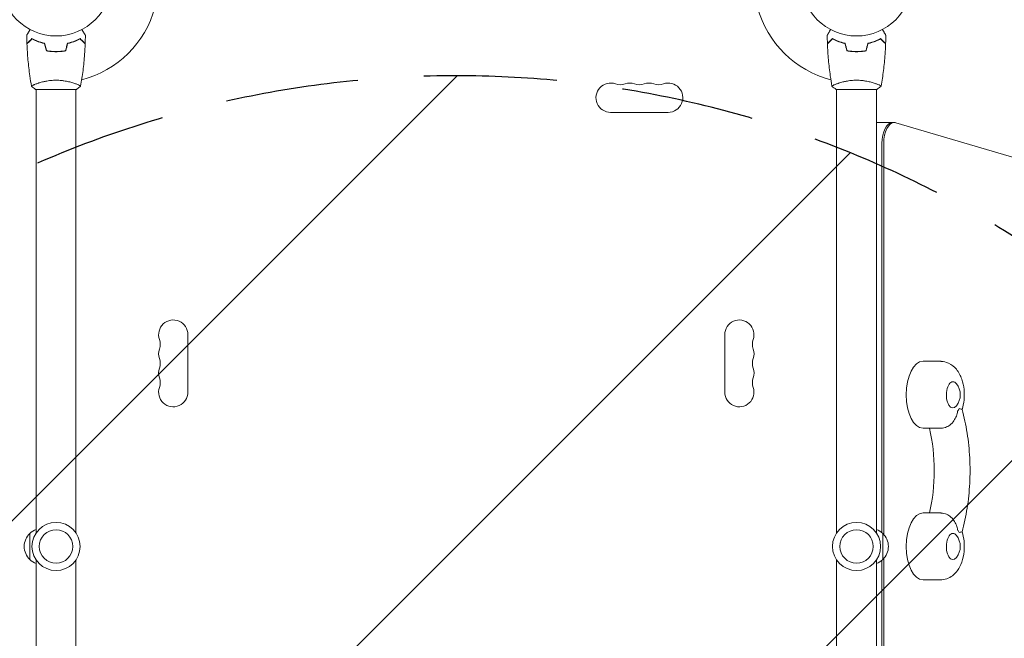
# Model space of a CAD drawing. Units: millimetres. Extents: x -3590 to 3195, y -3366 to 3490.
# Drawn here: x 263 to 1204, y 694 to 1286 of the extents above; entities that cross this region are included whole.
import ezdxf

# ---------------------------------------------------------------- set-up
doc = ezdxf.new("R2010")
doc.units = ezdxf.units.MM
doc.header["$LTSCALE"] = 20
doc.linetypes.add('HIDDEN', pattern=[9.525, 6.35, -3.175])
for name, color, linetype in [('2d', 230, 'Continuous'), ('EN-Free_Space', 10, 'HIDDEN'), ('EN-Free_Space_Hatch', 10, 'HIDDEN')]:
    doc.layers.add(name, color=color, linetype=linetype)
pattern_1 = [(45, (139.05, 240.97), (-224.506, 224.506), [])]

msp = doc.modelspace()

# ---------------------------------------------------------------- hatches: boundary and pattern name
at = {"layer": 'EN-Free_Space_Hatch'}
h = msp.add_hatch(dxfattribs=at)
h.set_pattern_fill('ANSI31', color=256, scale=100)
h.set_pattern_definition(pattern_1)
edge = h.paths.add_edge_path()
edge.add_arc((680.05, -1866.04), 1000, 270, 360)
edge.add_line((1680.05, -1866.04), (1680.05, 231.97))
edge.add_arc((680.05, 231.97), 1000, 0, 90)
edge.add_arc((680.05, 231.97), 1000, 90, 180)
edge.add_line((-319.95, 231.97), (-319.95, -1866.04))
edge.add_arc((680.05, -1866.04), 1000, 180, 270)
h = msp.add_hatch(dxfattribs=at)
h.set_pattern_fill('ANSI31', color=256, scale=100)
h.set_pattern_definition(pattern_1)
edge = h.paths.add_edge_path()
edge.add_arc((680.05, -1866.04), 1000, 270, 360)
edge.add_line((1680.05, -1866.04), (1680.05, 231.97))
edge.add_arc((680.05, 231.97), 1000, 0, 90)
edge.add_arc((680.05, 231.97), 1000, 90, 180)
edge.add_line((-319.95, 231.97), (-319.95, -1866.04))
edge.add_arc((680.05, -1866.04), 1000, 180, 270)

# ---------------------------------------------------------------- linework, layer by layer
at = {"layer": '2d', "lineweight": 0}
for p, q in [((299.5, 1255.17), (299.5, 1254.97)), ((1060.59, 1254.97), (1060.59, 1255.17)), ((1060.6, 1254.97), (1060.6, 1255.17)), ((278.5, 1224.16), (278.5, 1224.16)), ((316.5, 1224.16), (316.5, 1224.16)), ((1043.59, 1224.16), (1043.59, 1224.16)), ((1081.59, 1224.16), (1081.59, 1224.16)), ((317, 1218.97), (278, 1218.97)), ((278.5, 1218.97), (278.5, 794.93)), ((316.5, 1218.97), (316.5, 794.93)), ((1082.09, 1218.97), (1043.09, 1218.97)), ((1043.59, 794.93), (1043.59, 1218.97)), ((1081.59, 794.93), (1081.59, 1218.97)), ((827.56, 1196.97), (882.56, 1196.97)), ((1098.64, 1187.31), (1083.05, 1187.31)), ((1617.6, 1034.49), (1100.1, 1187.09)), ((1086.91, 1167.31), (1086.91, 794.98)), ((1088.64, 1167.31), (1088.64, 793.41)), ((423.51, 984.47), (423.51, 929.47)), ((936.6, 984.47), (936.6, 929.47)), ((1126.14, 958.97), (1142.6, 958.97)), ((1126.14, 894.97), (1142.6, 894.97)), ((1126.14, 813.97), (1142.6, 813.97)), ((272.5, 794.47), (272.5, 769.47)), ((1087.59, 769.47), (1087.59, 794.47)), ((278.5, 769.01), (278.5, 344.97)), ((316.5, 769.01), (316.5, 344.97)), ((1043.59, 344.97), (1043.59, 769.01)), ((1081.59, 344.97), (1081.59, 769.01)), ((1086.91, 768.96), (1086.91, 396.64)), ((1088.64, 770.53), (1088.64, 396.64)), ((1126.14, 749.97), (1142.6, 749.97))]:
    msp.add_line(p, q, dxfattribs=at)
for centre, radius in [((297.5, 1322.97), 53), ((1062.59, 1322.97), 53), ((297.5, 781.97), 23), ((1062.59, 781.97), 23), ((297.5, 781.97), 16), ((1062.59, 781.97), 16)]:
    msp.add_circle(centre, radius, dxfattribs=at)
for centre, radius, start, end in [((297.5, 1322.97), 98, 284.48774, 344.79995), ((1062.59, 1322.97), 98, 195.20005, 255.51225), ((827.56, 1210.97), 14, 70.89011, 270), ((836.73, 1237.43), 14, 250.89011, 289.10989), ((845.89, 1210.97), 14, 70.89011, 109.10989), ((855.06, 1237.43), 14, 250.89011, 289.10989), ((864.23, 1210.97), 14, 70.89011, 109.10989), ((873.39, 1237.43), 14, 250.89011, 289.10989), ((882.56, 1210.97), 14, 270, 109.10988), ((409.51, 984.47), 14, 0, 199.10988), ((950.6, 984.47), 14, 340.89011, 180), ((383.06, 975.3), 14, 340.89011, 19.10989), ((977.06, 975.3), 14, 160.89011, 199.10989), ((409.51, 966.14), 14, 160.89011, 199.10988), ((950.6, 966.14), 14, 340.89011, 19.10984), ((383.06, 956.97), 14, 340.89011, 19.10989), ((977.06, 956.97), 14, 160.89011, 199.10989), ((409.51, 947.8), 14, 160.89011, 199.10988), ((950.6, 947.8), 14, 340.89011, 19.10984), ((383.06, 938.64), 14, 340.89011, 19.10989), ((977.06, 938.64), 14, 160.89011, 199.10989), ((409.51, 929.47), 14, 160.89011, 359.99998), ((950.6, 929.47), 14, 180, 19.10984), ((1144.74, 926.97), 17, 321.4989, 38.5011), ((284.03, 781.97), 17, 132.66793, 227.33207), ((284.69, 782.47), 17, 111.35428, 135.8135), ((1075.4, 782.47), 17, 44.1865, 68.64572), ((1076.07, 781.97), 17, 312.66793, 47.33207), ((1144.74, 781.97), 17, 321.4989, 38.5011), ((284.69, 781.47), 17, 224.1865, 248.64572), ((1075.4, 781.47), 17, 291.35428, 315.8135)]:
    msp.add_arc(centre, radius, start, end, dxfattribs=at)
for centre, major_axis, start_param, end_param in [((1083.05, 1167.31), (0, 20), 0, 0.146621), ((1096.91, 1167.31), (0, 20), 0, 1.570796), ((1096.91, 1167.31), (0, -20), 3.141593, 4.712389), ((1098.64, 1167.31), (0, -20), 3.141593, 4.712389), ((1098.64, 1167.31), (0, -20), 2.995205, 3.141593), ((1126.14, 926.97), (0, -32), 3.141593, 6.283185), ((1154.72, 926.97), (0, 12.5), 0, 3.702749), ((1154.72, 926.97), (0, 12.5), 5.722029, 6.283185), ((1154.72, 926.97), (0, 18), 3.660958, 3.885108), ((1089.32, 854.47), (0, 95), 4.271973, 5.152805), ((1126.14, 781.97), (0, -32), 3.141593, 6.283185), ((1154.72, 781.97), (0, 12.5), 0, 3.702749), ((1154.72, 781.97), (0, 12.5), 5.722029, 6.283185), ((1154.72, 781.97), (0, 18), 5.53967, 5.76382)]:
    msp.add_ellipse(centre, major_axis=major_axis, ratio=0.5, start_param=start_param, end_param=end_param, dxfattribs=at)
for points, knots in [([(269.49, 1270.59), (269.49, 1270.59), (269.49, 1270.59), (269.5, 1270.61), (269.5, 1270.62), (269.51, 1270.63), (269.52, 1270.64), (269.52, 1270.65), (269.53, 1270.66), (269.58, 1270.74), (269.62, 1270.82), (269.83, 1271.17), (270.03, 1271.53), (270.43, 1272.22), (270.58, 1272.47), (270.89, 1273.02), (271.06, 1273.31), (271.59, 1274.23), (271.98, 1274.91), (272.5, 1275.8), (272.59, 1275.97), (272.69, 1276.14)], [0.03093242, 0.03093242, 0.03093242, 0.03093242, 0.03756195, 0.03756195, 0.04131815, 0.04131815, 0.04225719, 0.04225719, 0.04319624, 0.04319624, 0.04507434, 0.04507434, 0.04883054, 0.04883054, 0.05070863, 0.05070863, 0.05258673, 0.05258673, 0.05634293, 0.05634293, 0.05718798, 0.05718798, 0.05718798, 0.05718798]), ([(269.49, 1270.59), (269.49, 1270.59), (269.49, 1270.59), (269.5, 1270.61), (269.5, 1270.62), (269.51, 1270.63), (269.52, 1270.64), (269.52, 1270.64)], [0.032466378, 0.032466378, 0.032466378, 0.032466378, 0.03756195, 0.03756195, 0.041318145, 0.041318145, 0.042083011, 0.042083011, 0.042083011, 0.042083011]), ([(322.32, 1276.14), (322.42, 1275.96), (322.52, 1275.79), (323.04, 1274.89), (323.43, 1274.21), (323.97, 1273.28), (324.14, 1272.98), (324.46, 1272.43), (324.6, 1272.18), (324.86, 1271.73), (324.98, 1271.52), (325.18, 1271.17), (325.27, 1271.03), (325.4, 1270.8), (325.44, 1270.72), (325.48, 1270.66), (325.49, 1270.64), (325.49, 1270.64), (325.5, 1270.63), (325.51, 1270.61), (325.51, 1270.61), (325.52, 1270.59), (325.52, 1270.59), (325.52, 1270.59)], [0.00292306, 0.00292306, 0.00292306, 0.00292306, 0.00379004, 0.00379004, 0.00758008, 0.00758008, 0.0094751, 0.0094751, 0.01137012, 0.01137012, 0.01326514, 0.01326514, 0.01516016, 0.01516016, 0.01705518, 0.01705518, 0.01800269, 0.01800269, 0.0189502, 0.0189502, 0.02274024, 0.02274024, 0.02935902, 0.02935902, 0.02935902, 0.02935902]), ([(1034.58, 1270.59), (1034.58, 1270.59), (1034.58, 1270.59), (1034.59, 1270.61), (1034.59, 1270.62), (1034.6, 1270.63), (1034.61, 1270.64), (1034.61, 1270.65), (1034.62, 1270.66), (1034.67, 1270.74), (1034.71, 1270.82), (1034.92, 1271.17), (1035.12, 1271.53), (1035.52, 1272.22), (1035.67, 1272.47), (1035.98, 1273.02), (1036.15, 1273.31), (1036.68, 1274.23), (1037.07, 1274.91), (1037.59, 1275.8), (1037.68, 1275.97), (1037.78, 1276.14)], [0.03093242, 0.03093242, 0.03093242, 0.03093242, 0.03756195, 0.03756195, 0.04131815, 0.04131815, 0.04225719, 0.04225719, 0.04319624, 0.04319624, 0.04507434, 0.04507434, 0.04883054, 0.04883054, 0.05070863, 0.05070863, 0.05258673, 0.05258673, 0.05634293, 0.05634293, 0.05718798, 0.05718798, 0.05718798, 0.05718798]), ([(1087.41, 1276.14), (1087.51, 1275.96), (1087.6, 1275.79), (1088.13, 1274.89), (1088.52, 1274.21), (1089.06, 1273.28), (1089.23, 1272.98), (1089.55, 1272.43), (1089.69, 1272.18), (1089.95, 1271.73), (1090.07, 1271.52), (1090.27, 1271.17), (1090.36, 1271.03), (1090.49, 1270.8), (1090.53, 1270.72), (1090.57, 1270.66), (1090.58, 1270.64), (1090.58, 1270.64), (1090.58, 1270.63), (1090.6, 1270.61), (1090.6, 1270.61), (1090.61, 1270.59), (1090.61, 1270.59), (1090.61, 1270.59)], [0.00292306, 0.00292306, 0.00292306, 0.00292306, 0.00379004, 0.00379004, 0.00758008, 0.00758008, 0.0094751, 0.0094751, 0.01137012, 0.01137012, 0.01326514, 0.01326514, 0.01516016, 0.01516016, 0.01705518, 0.01705518, 0.01800269, 0.01800269, 0.0189502, 0.0189502, 0.02274024, 0.02274024, 0.02935902, 0.02935902, 0.02935902, 0.02935902]), ([(274.46, 1267.46), (273.91, 1266.91), (273.4, 1266.4), (272.46, 1265.46), (272.03, 1265.03), (271.45, 1264.45), (271.27, 1264.27), (270.93, 1263.93), (270.77, 1263.77), (270.35, 1263.35), (270.13, 1263.13), (269.9, 1262.9), (269.84, 1262.84), (269.78, 1262.78), (269.76, 1262.76), (269.74, 1262.74), (269.73, 1262.73), (269.71, 1262.71), (269.7, 1262.7), (269.68, 1262.68), (269.68, 1262.68), (269.67, 1262.67), (269.67, 1262.67), (269.67, 1262.67)], [0, 0, 0, 0, 0.0035063, 0.0035063, 0.0070126, 0.0070126, 0.00876575, 0.00876575, 0.0105189, 0.0105189, 0.0140252, 0.0140252, 0.01577835, 0.01577835, 0.01665493, 0.01665493, 0.0175315, 0.0175315, 0.02103781, 0.02103781, 0.02454411, 0.02454411, 0.0274484, 0.0274484, 0.0274484, 0.0274484]), ([(274.5, 1267.22), (273.95, 1266.67), (273.44, 1266.15), (272.49, 1265.21), (272.06, 1264.78), (271.48, 1264.19), (271.29, 1264.01), (270.95, 1263.67), (270.8, 1263.51), (270.37, 1263.09), (270.15, 1262.87), (269.92, 1262.64), (269.86, 1262.58), (269.77, 1262.49), (269.75, 1262.46), (269.72, 1262.44), (269.71, 1262.43), (269.69, 1262.41), (269.69, 1262.41), (269.68, 1262.4), (269.68, 1262.4), (269.68, 1262.4)], [0, 0, 0, 0, 0.00350666, 0.00350666, 0.00701332, 0.00701332, 0.00876665, 0.00876665, 0.01051997, 0.01051997, 0.01402663, 0.01402663, 0.01577996, 0.01577996, 0.01753329, 0.01753329, 0.02103995, 0.02103995, 0.02454661, 0.02454661, 0.02744921, 0.02744921, 0.02744921, 0.02744921]), ([(273.99, 1222.03), (273.42, 1225.27), (272.9, 1228.53), (271.7, 1236.91), (271.11, 1242.07), (270.2, 1252.27), (269.87, 1257.34), (269.68, 1262.4)], [0.059167, 0.059167, 0.059167, 0.059167, 10.001334, 10.001334, 25.653114, 25.653114, 40.963039, 40.963039, 40.963039, 40.963039]), ([(286.58, 1262.97), (285.34, 1263.25), (284.16, 1263.57), (281.92, 1264.26), (280.85, 1264.63), (279.33, 1265.21), (278.84, 1265.41), (277.88, 1265.82), (277.41, 1266.02), (276.06, 1266.65), (275.23, 1267.06), (274.46, 1267.46)], [0, 0, 0, 0, 0.00404294, 0.00404294, 0.00808588, 0.00808588, 0.01010735, 0.01010735, 0.01212882, 0.01212882, 0.01617176, 0.01617176, 0.01617176, 0.01617176]), ([(286.41, 1262.8), (285.2, 1263.08), (284.04, 1263.4), (281.84, 1264.08), (280.79, 1264.44), (278.8, 1265.2), (277.86, 1265.6), (276.08, 1266.42), (275.25, 1266.82), (274.5, 1267.22)], [0, 0, 0, 0, 0.00398181, 0.00398181, 0.00796362, 0.00796362, 0.01194542, 0.01194542, 0.01592723, 0.01592723, 0.01592723, 0.01592723]), ([(308.43, 1262.97), (309.67, 1263.25), (310.85, 1263.57), (313.09, 1264.26), (314.15, 1264.63), (315.67, 1265.21), (316.17, 1265.41), (317.13, 1265.82), (317.59, 1266.02), (318.95, 1266.65), (319.78, 1267.06), (320.55, 1267.46)], [0, 0, 0, 0, 0.00404294, 0.00404294, 0.00808588, 0.00808588, 0.01010735, 0.01010735, 0.01212882, 0.01212882, 0.01617176, 0.01617176, 0.01617176, 0.01617176]), ([(308.6, 1262.8), (309.81, 1263.08), (310.97, 1263.4), (313.17, 1264.08), (314.22, 1264.44), (316.21, 1265.2), (317.15, 1265.6), (318.93, 1266.42), (319.75, 1266.82), (320.51, 1267.22)], [0, 0, 0, 0, 0.00398181, 0.00398181, 0.00796362, 0.00796362, 0.01194542, 0.01194542, 0.01592723, 0.01592723, 0.01592723, 0.01592723]), ([(320.51, 1267.22), (321.06, 1266.67), (321.57, 1266.15), (322.52, 1265.21), (322.95, 1264.78), (323.53, 1264.19), (323.72, 1264.01), (324.05, 1263.67), (324.21, 1263.51), (324.64, 1263.09), (324.86, 1262.87), (325.09, 1262.64), (325.15, 1262.58), (325.24, 1262.49), (325.26, 1262.46), (325.29, 1262.44), (325.3, 1262.43), (325.32, 1262.41), (325.32, 1262.41), (325.32, 1262.4), (325.33, 1262.4), (325.33, 1262.4)], [0, 0, 0, 0, 0.00350666, 0.00350666, 0.00701332, 0.00701332, 0.00876665, 0.00876665, 0.01051997, 0.01051997, 0.01402663, 0.01402663, 0.01577996, 0.01577996, 0.01753329, 0.01753329, 0.02103995, 0.02103995, 0.02454661, 0.02454661, 0.02744921, 0.02744921, 0.02744921, 0.02744921]), ([(320.55, 1267.46), (321.1, 1266.91), (321.61, 1266.4), (322.55, 1265.46), (322.98, 1265.03), (323.56, 1264.45), (323.74, 1264.27), (324.08, 1263.93), (324.24, 1263.77), (324.66, 1263.35), (324.88, 1263.13), (325.11, 1262.9), (325.17, 1262.84), (325.23, 1262.78), (325.25, 1262.76), (325.27, 1262.74), (325.28, 1262.73), (325.3, 1262.71), (325.31, 1262.7), (325.33, 1262.68), (325.33, 1262.68), (325.34, 1262.67), (325.34, 1262.67), (325.34, 1262.67)], [0, 0, 0, 0, 0.0035063, 0.0035063, 0.0070126, 0.0070126, 0.00876575, 0.00876575, 0.0105189, 0.0105189, 0.0140252, 0.0140252, 0.01577835, 0.01577835, 0.01665493, 0.01665493, 0.0175315, 0.0175315, 0.02103781, 0.02103781, 0.02454411, 0.02454411, 0.0274484, 0.0274484, 0.0274484, 0.0274484]), ([(325.33, 1262.4), (325.2, 1259.09), (325.02, 1255.79), (324.42, 1247.31), (323.91, 1242.15), (322.65, 1232), (321.89, 1227), (321.02, 1222.03)], [0, 0, 0, 0, 10.001335, 10.001335, 25.652861, 25.652861, 40.904303, 40.904303, 40.904303, 40.904303]), ([(1039.55, 1267.46), (1039, 1266.91), (1038.49, 1266.4), (1037.55, 1265.46), (1037.12, 1265.03), (1036.54, 1264.45), (1036.36, 1264.27), (1036.02, 1263.93), (1035.86, 1263.77), (1035.44, 1263.35), (1035.22, 1263.13), (1034.99, 1262.9), (1034.93, 1262.84), (1034.87, 1262.78), (1034.85, 1262.76), (1034.83, 1262.74), (1034.82, 1262.73), (1034.8, 1262.71), (1034.79, 1262.7), (1034.77, 1262.68), (1034.77, 1262.68), (1034.76, 1262.67), (1034.76, 1262.67), (1034.76, 1262.67)], [0, 0, 0, 0, 0.0035063, 0.0035063, 0.0070126, 0.0070126, 0.00876575, 0.00876575, 0.0105189, 0.0105189, 0.0140252, 0.0140252, 0.01577835, 0.01577835, 0.01665493, 0.01665493, 0.0175315, 0.0175315, 0.02103781, 0.02103781, 0.02454411, 0.02454411, 0.0274484, 0.0274484, 0.0274484, 0.0274484]), ([(1039.59, 1267.22), (1039.04, 1266.67), (1038.53, 1266.15), (1037.58, 1265.21), (1037.15, 1264.78), (1036.57, 1264.19), (1036.38, 1264.01), (1036.04, 1263.67), (1035.89, 1263.51), (1035.46, 1263.09), (1035.24, 1262.87), (1035.01, 1262.64), (1034.95, 1262.58), (1034.86, 1262.49), (1034.83, 1262.46), (1034.81, 1262.44), (1034.8, 1262.43), (1034.78, 1262.41), (1034.78, 1262.41), (1034.77, 1262.4), (1034.77, 1262.4), (1034.77, 1262.4)], [0, 0, 0, 0, 0.00350666, 0.00350666, 0.00701332, 0.00701332, 0.00876665, 0.00876665, 0.01051997, 0.01051997, 0.01402663, 0.01402663, 0.01577996, 0.01577996, 0.01753329, 0.01753329, 0.02103995, 0.02103995, 0.02454661, 0.02454661, 0.02744921, 0.02744921, 0.02744921, 0.02744921]), ([(1039.08, 1222.03), (1038.51, 1225.27), (1037.99, 1228.53), (1036.79, 1236.91), (1036.2, 1242.07), (1035.28, 1252.27), (1034.96, 1257.34), (1034.77, 1262.4)], [0.059167, 0.059167, 0.059167, 0.059167, 10.001334, 10.001334, 25.653123, 25.653123, 40.963039, 40.963039, 40.963039, 40.963039]), ([(1051.67, 1262.97), (1050.43, 1263.25), (1049.25, 1263.57), (1047.01, 1264.26), (1045.94, 1264.63), (1044.42, 1265.21), (1043.93, 1265.41), (1042.97, 1265.82), (1042.5, 1266.02), (1041.15, 1266.65), (1040.32, 1267.06), (1039.55, 1267.46)], [0, 0, 0, 0, 0.00404294, 0.00404294, 0.00808588, 0.00808588, 0.01010735, 0.01010735, 0.01212882, 0.01212882, 0.01617176, 0.01617176, 0.01617176, 0.01617176]), ([(1051.5, 1262.8), (1050.29, 1263.08), (1049.13, 1263.4), (1046.93, 1264.08), (1045.88, 1264.44), (1043.89, 1265.2), (1042.95, 1265.6), (1041.17, 1266.42), (1040.34, 1266.82), (1039.59, 1267.22)], [0, 0, 0, 0, 0.00398181, 0.00398181, 0.00796362, 0.00796362, 0.01194542, 0.01194542, 0.01592723, 0.01592723, 0.01592723, 0.01592723]), ([(1073.52, 1262.97), (1074.76, 1263.25), (1075.94, 1263.57), (1078.18, 1264.26), (1079.24, 1264.63), (1080.76, 1265.21), (1081.26, 1265.41), (1082.22, 1265.82), (1082.68, 1266.02), (1084.04, 1266.65), (1084.87, 1267.06), (1085.63, 1267.46)], [0, 0, 0, 0, 0.00404294, 0.00404294, 0.00808588, 0.00808588, 0.01010735, 0.01010735, 0.01212882, 0.01212882, 0.01617176, 0.01617176, 0.01617176, 0.01617176]), ([(1073.68, 1262.8), (1074.9, 1263.08), (1076.06, 1263.4), (1078.26, 1264.08), (1079.31, 1264.44), (1081.3, 1265.2), (1082.24, 1265.6), (1084.02, 1266.42), (1084.84, 1266.82), (1085.6, 1267.22)], [0, 0, 0, 0, 0.00398181, 0.00398181, 0.00796362, 0.00796362, 0.01194542, 0.01194542, 0.01592723, 0.01592723, 0.01592723, 0.01592723]), ([(1085.6, 1267.22), (1086.15, 1266.67), (1086.66, 1266.15), (1087.61, 1265.21), (1088.04, 1264.78), (1088.62, 1264.19), (1088.8, 1264.01), (1089.14, 1263.67), (1089.3, 1263.51), (1089.73, 1263.09), (1089.95, 1262.87), (1090.18, 1262.64), (1090.24, 1262.58), (1090.33, 1262.49), (1090.35, 1262.46), (1090.38, 1262.44), (1090.39, 1262.43), (1090.4, 1262.41), (1090.41, 1262.41), (1090.41, 1262.4), (1090.42, 1262.4), (1090.42, 1262.4)], [0, 0, 0, 0, 0.00350666, 0.00350666, 0.00701332, 0.00701332, 0.00876665, 0.00876665, 0.01051997, 0.01051997, 0.01402663, 0.01402663, 0.01577996, 0.01577996, 0.01753329, 0.01753329, 0.02103995, 0.02103995, 0.02454661, 0.02454661, 0.02744921, 0.02744921, 0.02744921, 0.02744921]), ([(1085.63, 1267.46), (1086.18, 1266.91), (1086.7, 1266.4), (1087.64, 1265.46), (1088.07, 1265.03), (1088.65, 1264.45), (1088.83, 1264.27), (1089.17, 1263.93), (1089.33, 1263.77), (1089.75, 1263.35), (1089.97, 1263.13), (1090.2, 1262.9), (1090.26, 1262.84), (1090.32, 1262.78), (1090.34, 1262.76), (1090.36, 1262.74), (1090.37, 1262.73), (1090.39, 1262.71), (1090.4, 1262.7), (1090.42, 1262.68), (1090.42, 1262.68), (1090.42, 1262.67), (1090.43, 1262.67), (1090.43, 1262.67)], [0, 0, 0, 0, 0.0035063, 0.0035063, 0.0070126, 0.0070126, 0.00876575, 0.00876575, 0.0105189, 0.0105189, 0.0140252, 0.0140252, 0.01577835, 0.01577835, 0.01665493, 0.01665493, 0.0175315, 0.0175315, 0.02103781, 0.02103781, 0.02454411, 0.02454411, 0.0274484, 0.0274484, 0.0274484, 0.0274484]), ([(1090.42, 1262.4), (1090.29, 1259.09), (1090.11, 1255.79), (1089.51, 1247.31), (1089, 1242.15), (1087.74, 1232), (1086.98, 1227), (1086.1, 1222.03)], [0, 0, 0, 0, 10.001335, 10.001335, 25.652861, 25.652861, 40.904303, 40.904303, 40.904303, 40.904303]), ([(288.29, 1255.8), (289.76, 1255.52), (291.27, 1255.3), (293.57, 1255.08), (294.35, 1255.03), (295.92, 1254.95), (296.72, 1254.93), (297.5, 1254.93)], [0, 0, 0, 0, 0.004702909, 0.004702909, 0.007054363, 0.007054363, 0.009405818, 0.009405818, 0.009405818, 0.009405818]), ([(288.45, 1255.97), (289.9, 1255.7), (291.38, 1255.49), (293.64, 1255.28), (294.4, 1255.22), (295.95, 1255.15), (296.73, 1255.13), (297.5, 1255.13)], [0, 0, 0, 0, 0.004616902, 0.004616902, 0.006925353, 0.006925353, 0.009233803, 0.009233803, 0.009233803, 0.009233803]), ([(297.5, 1255.13), (299.05, 1255.13), (300.58, 1255.2), (302.85, 1255.42), (303.6, 1255.5), (305.1, 1255.71), (305.83, 1255.84), (306.56, 1255.97)], [0.009233803, 0.009233803, 0.009233803, 0.009233803, 0.013850802, 0.013850802, 0.016159301, 0.016159301, 0.0184678, 0.0184678, 0.0184678, 0.0184678]), ([(297.5, 1254.93), (299.08, 1254.93), (300.64, 1255.01), (302.95, 1255.23), (303.71, 1255.32), (305.23, 1255.53), (305.98, 1255.66), (306.72, 1255.8)], [0.009405818, 0.009405818, 0.009405818, 0.009405818, 0.01410835, 0.01410835, 0.016459616, 0.016459616, 0.018810883, 0.018810883, 0.018810883, 0.018810883]), ([(1053.38, 1255.8), (1054.85, 1255.52), (1056.36, 1255.3), (1058.66, 1255.08), (1059.44, 1255.03), (1061.01, 1254.95), (1061.81, 1254.93), (1062.59, 1254.93)], [0, 0, 0, 0, 0.004702909, 0.004702909, 0.007054363, 0.007054363, 0.009405818, 0.009405818, 0.009405818, 0.009405818]), ([(1053.54, 1255.97), (1054.99, 1255.7), (1056.47, 1255.49), (1058.73, 1255.28), (1059.49, 1255.22), (1061.04, 1255.15), (1061.82, 1255.13), (1062.59, 1255.13)], [0, 0, 0, 0, 0.004616902, 0.004616902, 0.006925353, 0.006925353, 0.009233803, 0.009233803, 0.009233803, 0.009233803]), ([(1062.59, 1255.13), (1064.14, 1255.13), (1065.67, 1255.2), (1067.94, 1255.42), (1068.69, 1255.5), (1070.19, 1255.71), (1070.92, 1255.84), (1071.65, 1255.97)], [0.009233803, 0.009233803, 0.009233803, 0.009233803, 0.013850802, 0.013850802, 0.016159301, 0.016159301, 0.0184678, 0.0184678, 0.0184678, 0.0184678]), ([(1062.59, 1254.93), (1064.17, 1254.93), (1065.73, 1255.01), (1068.04, 1255.23), (1068.8, 1255.32), (1070.32, 1255.53), (1071.07, 1255.66), (1071.81, 1255.8)], [0.009405818, 0.009405818, 0.009405818, 0.009405818, 0.01410835, 0.01410835, 0.016459616, 0.016459616, 0.018810883, 0.018810883, 0.018810883, 0.018810883]), ([(274, 1221.97), (274, 1221.97), (274, 1221.97), (274, 1221.97), (274, 1221.99), (273.99, 1222.04), (274, 1222.06), (274.04, 1222.11), (274.06, 1222.14), (274.27, 1222.31), (274.6, 1222.5), (275.34, 1222.86), (275.63, 1222.99), (276.28, 1223.28), (276.65, 1223.44), (277.85, 1223.92), (278.78, 1224.27), (280.13, 1224.73), (280.41, 1224.82), (280.98, 1225.01), (281.27, 1225.1), (282.16, 1225.37), (282.78, 1225.56), (284.08, 1225.91), (284.76, 1226.08), (285.81, 1226.33), (286.17, 1226.41), (286.91, 1226.57), (287.28, 1226.65), (289.17, 1227.02), (290.75, 1227.26), (293.23, 1227.52), (294.08, 1227.59), (295.78, 1227.68), (296.64, 1227.7), (297.5, 1227.7)], [0.12220864, 0.12220864, 0.12220864, 0.12220864, 0.12268837, 0.12268837, 0.12524335, 0.12524335, 0.12652085, 0.12652085, 0.12779834, 0.12779834, 0.13290832, 0.13290832, 0.13546331, 0.13546331, 0.1380183, 0.1380183, 0.14312827, 0.14312827, 0.14440577, 0.14440577, 0.14568326, 0.14568326, 0.14823825, 0.14823825, 0.15079324, 0.15079324, 0.15207073, 0.15207073, 0.15334823, 0.15334823, 0.15845821, 0.15845821, 0.16101319, 0.16101319, 0.16356818, 0.16356818, 0.16356818, 0.16356818]), ([(297.5, 1227.7), (298.37, 1227.7), (299.23, 1227.68), (300.92, 1227.59), (301.75, 1227.52), (302.99, 1227.39), (303.4, 1227.35), (304.22, 1227.24), (304.63, 1227.19), (305.83, 1227), (306.6, 1226.87), (308.11, 1226.57), (308.84, 1226.42), (310.25, 1226.08), (310.94, 1225.91), (312.91, 1225.37), (314.1, 1225), (315.71, 1224.45), (316.22, 1224.27), (317.16, 1223.92), (317.59, 1223.75), (318.79, 1223.26), (319.44, 1222.97), (320.18, 1222.61), (320.39, 1222.5), (320.71, 1222.31), (320.83, 1222.24), (320.95, 1222.14), (320.98, 1222.11), (321.01, 1222.06), (321.02, 1222.04), (321.01, 1221.99), (321, 1221.97), (321, 1221.97), (321, 1221.97), (321, 1221.97)], [0.16356818, 0.16356818, 0.16356818, 0.16356818, 0.1661247, 0.1661247, 0.16868122, 0.16868122, 0.16995948, 0.16995948, 0.17123774, 0.17123774, 0.17379425, 0.17379425, 0.17635077, 0.17635077, 0.17890729, 0.17890729, 0.18402032, 0.18402032, 0.18657684, 0.18657684, 0.18913336, 0.18913336, 0.19424639, 0.19424639, 0.19680291, 0.19680291, 0.19935943, 0.19935943, 0.20063769, 0.20063769, 0.20191595, 0.20191595, 0.20447247, 0.20447247, 0.20490292, 0.20490292, 0.20490292, 0.20490292]), ([(1039.09, 1221.97), (1039.09, 1221.97), (1039.09, 1221.97), (1039.09, 1221.97), (1039.09, 1221.99), (1039.08, 1222.04), (1039.09, 1222.06), (1039.12, 1222.11), (1039.15, 1222.14), (1039.36, 1222.31), (1039.69, 1222.5), (1040.43, 1222.86), (1040.71, 1222.99), (1041.37, 1223.28), (1041.74, 1223.44), (1042.94, 1223.92), (1043.87, 1224.27), (1045.22, 1224.73), (1045.5, 1224.82), (1046.07, 1225.01), (1046.36, 1225.1), (1047.25, 1225.37), (1047.87, 1225.56), (1049.17, 1225.91), (1049.85, 1226.08), (1050.9, 1226.33), (1051.26, 1226.41), (1052, 1226.57), (1052.37, 1226.65), (1054.26, 1227.02), (1055.84, 1227.26), (1058.32, 1227.52), (1059.17, 1227.59), (1060.87, 1227.68), (1061.73, 1227.7), (1062.59, 1227.7)], [0.12220864, 0.12220864, 0.12220864, 0.12220864, 0.12268837, 0.12268837, 0.12524335, 0.12524335, 0.12652085, 0.12652085, 0.12779834, 0.12779834, 0.13290832, 0.13290832, 0.13546331, 0.13546331, 0.1380183, 0.1380183, 0.14312827, 0.14312827, 0.14440577, 0.14440577, 0.14568326, 0.14568326, 0.14823825, 0.14823825, 0.15079324, 0.15079324, 0.15207073, 0.15207073, 0.15334823, 0.15334823, 0.15845821, 0.15845821, 0.16101319, 0.16101319, 0.16356818, 0.16356818, 0.16356818, 0.16356818]), ([(1062.59, 1227.7), (1063.46, 1227.7), (1064.32, 1227.68), (1066.01, 1227.59), (1066.84, 1227.52), (1068.08, 1227.39), (1068.49, 1227.35), (1069.31, 1227.24), (1069.72, 1227.19), (1070.92, 1227), (1071.69, 1226.87), (1073.2, 1226.57), (1073.93, 1226.42), (1075.34, 1226.08), (1076.03, 1225.91), (1078, 1225.37), (1079.19, 1225), (1080.8, 1224.45), (1081.31, 1224.27), (1082.25, 1223.92), (1082.68, 1223.75), (1083.88, 1223.26), (1084.53, 1222.97), (1085.27, 1222.61), (1085.48, 1222.5), (1085.8, 1222.31), (1085.92, 1222.24), (1086.04, 1222.14), (1086.07, 1222.11), (1086.1, 1222.06), (1086.11, 1222.04), (1086.1, 1221.99), (1086.09, 1221.97), (1086.09, 1221.97), (1086.09, 1221.97), (1086.09, 1221.97)], [0.16356818, 0.16356818, 0.16356818, 0.16356818, 0.1661247, 0.1661247, 0.16868122, 0.16868122, 0.16995948, 0.16995948, 0.17123774, 0.17123774, 0.17379425, 0.17379425, 0.17635077, 0.17635077, 0.17890729, 0.17890729, 0.18402032, 0.18402032, 0.18657684, 0.18657684, 0.18913336, 0.18913336, 0.19424639, 0.19424639, 0.19680291, 0.19680291, 0.19935943, 0.19935943, 0.20063769, 0.20063769, 0.20191595, 0.20191595, 0.20447247, 0.20447247, 0.20490292, 0.20490292, 0.20490292, 0.20490292]), ([(321.01, 1221.97), (319.96, 1221.08), (318.8, 1220.19), (317.39, 1219.23), (317.2, 1219.1), (317, 1218.97)], [0, 0, 0, 0, 4.405135, 4.405135, 5.108724, 5.108724, 5.108724, 5.108724]), ([(1086.1, 1221.97), (1085.05, 1221.08), (1083.89, 1220.19), (1082.48, 1219.23), (1082.29, 1219.1), (1082.09, 1218.97)], [0, 0, 0, 0, 4.405135, 4.405135, 5.108724, 5.108724, 5.108724, 5.108724]), ([(1163.5, 912.95), (1164.45, 915.91), (1165.04, 918.95), (1165.69, 925.39), (1165.68, 928.78), (1164.98, 935.45), (1164.3, 938.74), (1162.04, 945.2), (1160.46, 948.39), (1156.11, 953.62), (1153.64, 955.8), (1148.27, 958.22), (1145.88, 958.84), (1143.15, 958.96), (1142.87, 958.97), (1142.6, 958.97)], [4.141126, 4.141126, 4.141126, 4.141126, 4.515036, 4.515036, 4.918689, 4.918689, 5.322639, 5.322639, 5.742556, 5.742556, 6.061276, 6.061276, 6.260976, 6.260976, 6.283185, 6.283185, 6.283185, 6.283185]), ([(1163.5, 912.96), (1163.49, 912.97), (1163.47, 912.99), (1163.32, 913.06), (1163.02, 913.14), (1162.12, 913.37), (1161.53, 913.52), (1160.82, 913.72), (1160.82, 913.72), (1160.81, 913.72)], [14.420442, 14.420442, 14.420442, 14.420442, 15.677236, 15.677236, 19.91482, 19.91482, 24.155999, 24.155999, 24.177744, 24.177744, 24.177744, 24.177744]), ([(1163.5, 912.96), (1165.5, 905.74), (1167.11, 898.18), (1169.54, 882.63), (1170.36, 874.65), (1171.18, 858.54), (1171.18, 850.41), (1170.36, 834.29), (1169.54, 826.31), (1167.11, 810.76), (1165.5, 803.2), (1163.5, 795.98)], [1.065031, 1.065031, 1.065031, 1.065031, 1.267337, 1.267337, 1.469643, 1.469643, 1.671949, 1.671949, 1.874256, 1.874256, 2.076562, 2.076562, 2.076562, 2.076562]), ([(1159.19, 911.34), (1159.19, 911.34), (1159.19, 911.33), (1158.98, 909.7), (1158.59, 908.12), (1157.43, 905.04), (1156.66, 903.57), (1154.61, 900.64), (1153.29, 899.24), (1150.47, 897.09), (1149.05, 896.31), (1146.65, 895.44), (1145.72, 895.21), (1144.79, 895.1)], [-0.022184, -0.022184, -0.022184, -0.022184, 0, 0, 5.012804, 5.012804, 10.049289, 10.049289, 15.823815, 15.823815, 20.772311, 20.772311, 23.923732, 23.923732, 23.923732, 23.923732]), ([(1144.79, 813.84), (1144.34, 813.89), (1143.88, 813.93), (1143.15, 813.96), (1142.87, 813.97), (1142.6, 813.97)], [6.2235555, 6.2235555, 6.2235555, 6.2235555, 6.26097557, 6.26097557, 6.28318531, 6.28318531, 6.28318531, 6.28318531]), ([(1144.79, 813.84), (1145.72, 813.73), (1146.65, 813.5), (1149.05, 812.63), (1150.47, 811.85), (1153.29, 809.7), (1154.61, 808.3), (1156.66, 805.37), (1157.43, 803.9), (1158.59, 800.83), (1158.98, 799.24), (1159.19, 797.61), (1159.19, 797.6), (1159.19, 797.6)], [1.447114, 1.447114, 1.447114, 1.447114, 4.570887, 4.570887, 9.47597, 9.47597, 15.199836, 15.199836, 20.192137, 20.192137, 25.160963, 25.160963, 25.182953, 25.182953, 25.182953, 25.182953]), ([(1142.6, 749.97), (1144.74, 749.97), (1146.87, 750.36), (1150.88, 751.76), (1152.71, 752.82), (1156.26, 755.51), (1157.81, 757.22), (1160.9, 761.51), (1162.17, 764.15), (1164.3, 770.16), (1165.01, 773.57), (1165.69, 780.39), (1165.68, 783.78), (1165.02, 790.13), (1164.42, 793.11), (1163.5, 795.99)], [3.141593, 3.141593, 3.141593, 3.141593, 3.315213, 3.315213, 3.504822, 3.504822, 3.747649, 3.747649, 4.09517, 4.09517, 4.515036, 4.515036, 4.918689, 4.918689, 5.283652, 5.283652, 5.283652, 5.283652]), ([(1160.81, 795.22), (1160.82, 795.22), (1160.82, 795.22), (1161.53, 795.42), (1162.12, 795.57), (1163.02, 795.8), (1163.32, 795.88), (1163.47, 795.95), (1163.49, 795.97), (1163.5, 795.98)], [-0.021894, -0.021894, -0.021894, -0.021894, 0, 0, 4.270242, 4.270242, 8.536865, 8.536865, 9.802271, 9.802271, 9.802271, 9.802271])]:
    msp.add_open_spline(points, degree=3, knots=knots, dxfattribs=at)
for points in [[(269.67, 1262.67), (269.58, 1265.31), (269.51, 1267.95), (269.49, 1270.59)], [(325.52, 1270.59), (325.5, 1267.95), (325.43, 1265.31), (325.34, 1262.67)], [(1034.76, 1262.67), (1034.66, 1265.31), (1034.6, 1267.95), (1034.58, 1270.59)], [(1090.61, 1270.59), (1090.59, 1267.95), (1090.52, 1265.31), (1090.43, 1262.67)], [(269.67, 1262.67), (269.67, 1262.67), (269.67, 1262.67), (269.67, 1262.67)], [(269.68, 1262.4), (269.68, 1262.4), (269.68, 1262.4), (269.68, 1262.4)], [(288.29, 1255.8), (287.67, 1258.13), (287.04, 1260.47), (286.41, 1262.8)], [(288.45, 1255.97), (287.83, 1258.3), (287.2, 1260.64), (286.58, 1262.97)], [(306.56, 1255.97), (307.18, 1258.3), (307.81, 1260.64), (308.43, 1262.97)], [(306.72, 1255.8), (307.34, 1258.13), (307.97, 1260.47), (308.6, 1262.8)], [(1053.38, 1255.8), (1052.75, 1258.13), (1052.13, 1260.47), (1051.5, 1262.8)], [(1053.54, 1255.97), (1052.92, 1258.3), (1052.29, 1260.64), (1051.67, 1262.97)], [(1071.65, 1255.97), (1072.27, 1258.3), (1072.9, 1260.64), (1073.52, 1262.97)], [(1071.81, 1255.8), (1072.43, 1258.13), (1073.06, 1260.47), (1073.68, 1262.8)], [(297.5, 1255.13), (298.17, 1255.13), (298.84, 1255.15), (299.5, 1255.17)], [(274, 1221.97), (274, 1221.97), (274, 1221.97), (274, 1221.98)], [(274, 1221.97), (274, 1221.97), (274, 1221.98), (274, 1221.98)], [(278, 1218.97), (276.59, 1219.9), (275.21, 1220.95), (274, 1221.97)], [(275.21, 1222.79), (275.42, 1222.9), (275.65, 1223.01), (275.92, 1223.12)], [(321, 1221.98), (321, 1221.98), (321, 1221.97), (321, 1221.97)], [(1039.09, 1221.97), (1039.09, 1221.97), (1039.09, 1221.98), (1039.09, 1221.98)], [(1043.09, 1218.97), (1041.68, 1219.9), (1040.3, 1220.95), (1039.09, 1221.97)], [(1142.6, 894.97), (1143.33, 894.97), (1144.07, 895.01), (1144.79, 895.1)]]:
    msp.add_open_spline(points, degree=3, dxfattribs=at)
at = {"layer": 'EN-Free_Space', "flags": 128}
msp.add_lwpolyline([(680.05, -2866.04, 0.414214), (1680.05, -1866.04), (1680.05, 231.97, 0.414214), (680.05, 1231.97, 0.414214), (-319.95, 231.97), (-319.95, -1866.04, 0.414214)], format="xyb", close=True, dxfattribs=at)

doc.saveas('drawing.dxf')
